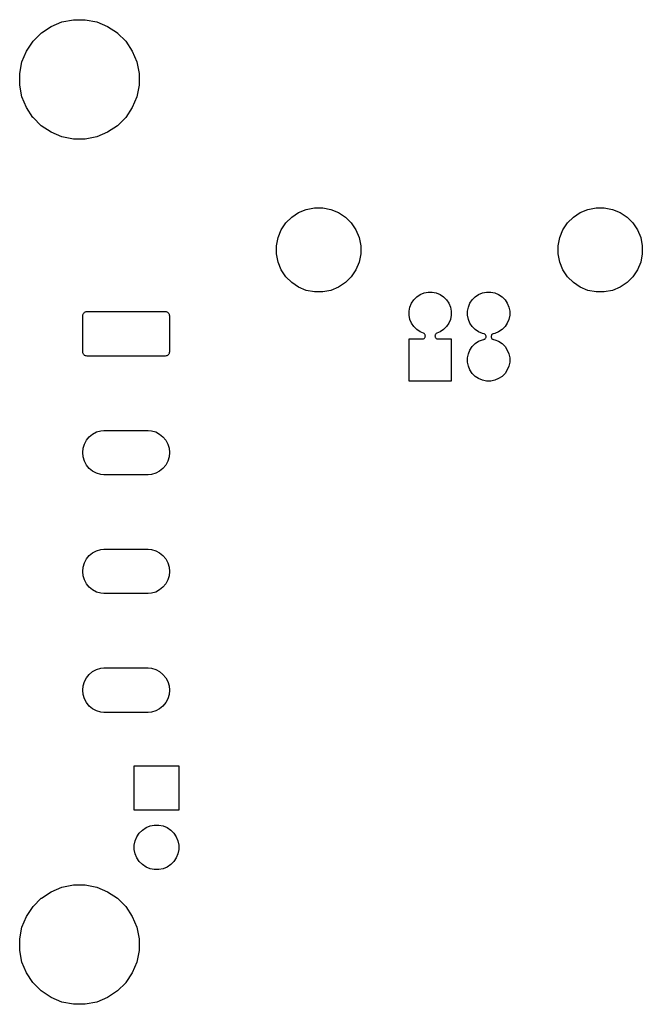
# Model space of a CAD drawing. Extents: x 100.4 to 169.6, y -99.6 to -57.4.
# Drawn here: x 100.4 to 127.1, y -99.6 to -57.4 of the extents above; entities that cross this region are included whole.
import ezdxf

# ---------------------------------------------------------------- set-up
doc = ezdxf.new("R2010")
doc.units = 0
doc.header["$MEASUREMENT"] = 0
doc.layers.add('BLACK', color=7, linetype='CONTINUOUS')

msp = doc.modelspace()

# ---------------------------------------------------------------- linework, layer by layer
at = {"layer": 'BLACK', "linetype": 'CONTINUOUS'}
for p, q in [((101.792, -57.7393), (102.256, -57.547)), ((102.256, -57.547), (102.749, -57.449)), ((102.256, -57.547), (102.256, -57.547)), ((102.256, -57.547), (102.256, -57.547)), ((102.749, -57.449), (103.251, -57.449)), ((103.251, -57.449), (103.744, -57.547)), ((103.744, -57.547), (103.744, -57.547)), ((103.744, -57.547), (103.744, -57.547)), ((103.744, -57.547), (104.208, -57.7393)), ((101.019, -58.3738), (101.374, -58.0185)), ((101.374, -58.0185), (101.376, -58.0172)), ((101.376, -58.0172), (101.792, -57.7393)), ((104.208, -57.7393), (104.624, -58.0172)), ((104.624, -58.0172), (104.626, -58.0185)), ((104.626, -58.0185), (104.981, -58.3738)), ((100.739, -58.7916), (101.019, -58.3738)), ((101.019, -58.3738), (101.019, -58.3738)), ((104.981, -58.3738), (104.981, -58.3738)), ((104.981, -58.3738), (105.261, -58.7916)), ((100.547, -59.2559), (100.739, -58.7916)), ((105.261, -58.7916), (105.453, -59.2559)), ((100.449, -59.7487), (100.547, -59.2559)), ((105.453, -59.2559), (105.551, -59.7487)), ((100.449, -60.2513), (100.449, -59.7487)), ((105.551, -59.7487), (105.551, -60.2513)), ((100.547, -60.7441), (100.449, -60.2513)), ((105.551, -60.2513), (105.453, -60.7441)), ((100.739, -61.2084), (100.547, -60.7441)), ((105.453, -60.7441), (105.261, -61.2084)), ((101.017, -61.6243), (100.739, -61.2084)), ((105.261, -61.2084), (104.983, -61.6243)), ((101.019, -61.6262), (101.017, -61.6243)), ((101.374, -61.9815), (101.019, -61.6262)), ((104.981, -61.6262), (104.626, -61.9815)), ((104.983, -61.6243), (104.981, -61.6262)), ((101.792, -62.2607), (101.374, -61.9815)), ((101.374, -61.9815), (101.374, -61.9815)), ((102.256, -62.453), (101.792, -62.2607)), ((104.208, -62.2607), (103.744, -62.453)), ((104.626, -61.9815), (104.208, -62.2607)), ((104.626, -61.9815), (104.626, -61.9815)), ((102.749, -62.551), (102.256, -62.453)), ((102.256, -62.453), (102.256, -62.453)), ((102.256, -62.453), (102.256, -62.453)), ((103.251, -62.551), (102.749, -62.551)), ((103.744, -62.453), (103.251, -62.551)), ((103.744, -62.453), (103.744, -62.453)), ((103.744, -62.453), (103.744, -62.453)), ((112.377, -65.694), (112.705, -65.5582)), ((112.705, -65.5582), (113.053, -65.489)), ((113.053, -65.489), (113.407, -65.489)), ((113.407, -65.489), (113.755, -65.5582)), ((113.755, -65.5582), (114.083, -65.694)), ((124.417, -65.694), (124.745, -65.5582)), ((124.745, -65.5582), (125.093, -65.489)), ((125.093, -65.489), (125.447, -65.489)), ((125.447, -65.489), (125.795, -65.5582)), ((125.795, -65.5582), (126.123, -65.694)), ((111.831, -66.1419), (112.082, -65.8911)), ((112.082, -65.8911), (112.377, -65.694)), ((114.083, -65.694), (114.378, -65.8911)), ((114.378, -65.8911), (114.629, -66.1419)), ((123.871, -66.1419), (124.122, -65.8911)), ((124.122, -65.8911), (124.417, -65.694)), ((126.123, -65.694), (126.418, -65.8911)), ((126.418, -65.8911), (126.669, -66.1419)), ((111.498, -66.7647), (111.634, -66.4369)), ((111.634, -66.4369), (111.831, -66.1419)), ((114.629, -66.1419), (114.826, -66.4369)), ((114.826, -66.4369), (114.962, -66.7647)), ((123.538, -66.7647), (123.674, -66.4369)), ((123.674, -66.4369), (123.871, -66.1419)), ((126.669, -66.1419), (126.866, -66.4369)), ((126.866, -66.4369), (127.002, -66.7647)), ((111.429, -67.1126), (111.498, -66.7647)), ((114.962, -66.7647), (115.031, -67.1126)), ((123.469, -67.1126), (123.538, -66.7647)), ((127.002, -66.7647), (127.071, -67.1126)), ((111.429, -67.4674), (111.429, -67.1126)), ((115.031, -67.1126), (115.031, -67.4674)), ((123.469, -67.4674), (123.469, -67.1126)), ((127.071, -67.1126), (127.071, -67.4674)), ((111.498, -67.8153), (111.429, -67.4674)), ((115.031, -67.4674), (114.962, -67.8153)), ((123.538, -67.8153), (123.469, -67.4674)), ((127.071, -67.4674), (127.002, -67.8153)), ((111.634, -68.1431), (111.498, -67.8153)), ((111.831, -68.4381), (111.634, -68.1431)), ((114.826, -68.1431), (114.629, -68.4381)), ((114.962, -67.8153), (114.826, -68.1431)), ((123.674, -68.1431), (123.538, -67.8153)), ((123.871, -68.4381), (123.674, -68.1431)), ((126.866, -68.1431), (126.669, -68.4381)), ((127.002, -67.8153), (126.866, -68.1431)), ((112.082, -68.6889), (111.831, -68.4381)), ((114.629, -68.4381), (114.378, -68.6889)), ((124.122, -68.6889), (123.871, -68.4381)), ((126.669, -68.4381), (126.418, -68.6889)), ((112.377, -68.886), (112.082, -68.6889)), ((112.705, -69.0218), (112.377, -68.886)), ((113.053, -69.091), (112.705, -69.0218)), ((113.755, -69.0218), (113.407, -69.091)), ((114.083, -68.886), (113.755, -69.0218)), ((114.378, -68.6889), (114.083, -68.886)), ((124.417, -68.886), (124.122, -68.6889)), ((124.745, -69.0218), (124.417, -68.886)), ((125.093, -69.091), (124.745, -69.0218)), ((125.795, -69.0218), (125.447, -69.091)), ((126.123, -68.886), (125.795, -69.0218)), ((126.418, -68.6889), (126.123, -68.886)), ((113.407, -69.091), (113.053, -69.091)), ((117.202, -69.5732), (117.3, -69.4256)), ((117.3, -69.4256), (117.426, -69.3001)), ((117.426, -69.3001), (117.573, -69.2015)), ((117.573, -69.2015), (117.737, -69.1336)), ((117.737, -69.1336), (117.911, -69.099)), ((117.911, -69.099), (118.089, -69.099)), ((118.089, -69.099), (118.263, -69.1336)), ((118.263, -69.1336), (118.427, -69.2015)), ((118.427, -69.2015), (118.574, -69.3001)), ((118.574, -69.3001), (118.7, -69.4256)), ((118.7, -69.4256), (118.798, -69.5732)), ((119.702, -69.5732), (119.8, -69.4256)), ((119.8, -69.4256), (119.926, -69.3001)), ((119.926, -69.3001), (120.073, -69.2015)), ((120.073, -69.2015), (120.237, -69.1336)), ((120.237, -69.1336), (120.411, -69.099)), ((120.411, -69.099), (120.589, -69.099)), ((120.589, -69.099), (120.763, -69.1336)), ((120.763, -69.1336), (120.927, -69.2015)), ((120.927, -69.2015), (121.074, -69.3001)), ((121.074, -69.3001), (121.2, -69.4256)), ((121.2, -69.4256), (121.298, -69.5732)), ((125.447, -69.091), (125.093, -69.091)), ((117.099, -69.9113), (117.134, -69.7372)), ((117.134, -69.7372), (117.202, -69.5732)), ((118.798, -69.5732), (118.866, -69.7372)), ((118.866, -69.7372), (118.901, -69.9113)), ((119.599, -69.9113), (119.634, -69.7372)), ((119.634, -69.7372), (119.702, -69.5732)), ((121.298, -69.5732), (121.366, -69.7372)), ((121.366, -69.7372), (121.401, -69.9113)), ((103.149, -70.1093), (103.153, -70.0693)), ((103.149, -71.6507), (103.149, -70.1093)), ((103.153, -70.0693), (103.163, -70.0367)), ((103.163, -70.0367), (103.179, -70.0067)), ((103.179, -70.0067), (103.2, -69.9804)), ((103.2, -69.9804), (103.227, -69.9588)), ((103.227, -69.9588), (103.257, -69.9428)), ((103.257, -69.9428), (103.289, -69.9329)), ((103.289, -69.9329), (103.329, -69.929)), ((103.329, -69.929), (106.671, -69.929)), ((106.671, -69.929), (106.711, -69.9329)), ((106.711, -69.9329), (106.743, -69.9428)), ((106.743, -69.9428), (106.773, -69.9588)), ((106.773, -69.9588), (106.8, -69.9804)), ((106.8, -69.9804), (106.821, -70.0067)), ((106.821, -70.0067), (106.837, -70.0367)), ((106.837, -70.0367), (106.847, -70.0693)), ((106.847, -70.0693), (106.851, -70.1093)), ((106.851, -70.1093), (106.851, -71.6507)), ((117.099, -70.0887), (117.099, -69.9113)), ((117.134, -70.2628), (117.099, -70.0887)), ((117.202, -70.4268), (117.134, -70.2628)), ((118.866, -70.2628), (118.798, -70.4268)), ((118.901, -70.0887), (118.866, -70.2628)), ((118.901, -69.9113), (118.901, -70.0887)), ((119.599, -70.0887), (119.599, -69.9113)), ((119.634, -70.2628), (119.599, -70.0887)), ((119.702, -70.4268), (119.634, -70.2628)), ((121.366, -70.2628), (121.298, -70.4268)), ((121.401, -70.0887), (121.366, -70.2628)), ((121.401, -69.9113), (121.401, -70.0887)), ((117.3, -70.5744), (117.202, -70.4268)), ((117.426, -70.6999), (117.3, -70.5744)), ((117.573, -70.7985), (117.426, -70.6999)), ((118.574, -70.6999), (118.427, -70.7985)), ((118.7, -70.5744), (118.574, -70.6999)), ((118.798, -70.4268), (118.7, -70.5744)), ((119.8, -70.5744), (119.702, -70.4268)), ((119.926, -70.6999), (119.8, -70.5744)), ((120.073, -70.7985), (119.926, -70.6999)), ((121.074, -70.6999), (120.927, -70.7985)), ((121.2, -70.5744), (121.074, -70.6999)), ((121.298, -70.4268), (121.2, -70.5744)), ((117.099, -72.901), (117.099, -71.099)), ((117.099, -71.099), (117.67, -71.099)), ((117.718, -70.8585), (117.573, -70.7985)), ((117.67, -71.099), (117.695, -71.0966)), ((117.695, -71.0966), (117.718, -71.0895)), ((117.74, -70.8701), (117.718, -70.8585)), ((117.718, -71.0895), (117.74, -71.0779)), ((117.759, -70.8856), (117.74, -70.8701)), ((117.74, -71.0779), (117.759, -71.0624)), ((117.774, -70.9046), (117.759, -70.8856)), ((117.759, -71.0624), (117.774, -71.0434)), ((117.786, -70.9262), (117.774, -70.9046)), ((117.774, -71.0434), (117.786, -71.0218)), ((117.793, -70.9496), (117.786, -70.9262)), ((117.786, -71.0218), (117.793, -70.9984)), ((117.795, -70.974), (117.793, -70.9496)), ((117.793, -70.9984), (117.795, -70.974)), ((118.207, -70.9496), (118.205, -70.974)), ((118.205, -70.974), (118.207, -70.9984)), ((118.214, -70.9262), (118.207, -70.9496)), ((118.207, -70.9984), (118.214, -71.0218)), ((118.226, -70.9046), (118.214, -70.9262)), ((118.214, -71.0218), (118.226, -71.0434)), ((118.241, -70.8856), (118.226, -70.9046)), ((118.226, -71.0434), (118.241, -71.0624)), ((118.26, -70.8701), (118.241, -70.8856)), ((118.241, -71.0624), (118.26, -71.0779)), ((118.282, -70.8585), (118.26, -70.8701)), ((118.26, -71.0779), (118.282, -71.0895)), ((118.427, -70.7985), (118.282, -70.8585)), ((118.282, -71.0895), (118.305, -71.0966)), ((118.305, -71.0966), (118.33, -71.099)), ((118.33, -71.099), (118.901, -71.099)), ((118.901, -71.099), (118.901, -72.901)), ((120.237, -70.8664), (120.073, -70.7985)), ((120.073, -71.2015), (120.237, -71.1336)), ((120.293, -70.8774), (120.237, -70.8664)), ((120.237, -71.1336), (120.293, -71.1226)), ((120.316, -70.8845), (120.293, -70.8774)), ((120.293, -71.1226), (120.316, -71.1155)), ((120.338, -70.8961), (120.316, -70.8845)), ((120.316, -71.1155), (120.338, -71.1039)), ((120.357, -70.9116), (120.338, -70.8961)), ((120.338, -71.1039), (120.357, -71.0884)), ((120.372, -70.9306), (120.357, -70.9116)), ((120.357, -71.0884), (120.372, -71.0694)), ((120.384, -70.9522), (120.372, -70.9306)), ((120.372, -71.0694), (120.384, -71.0478)), ((120.391, -70.9756), (120.384, -70.9522)), ((120.384, -71.0478), (120.391, -71.0244)), ((120.393, -71), (120.391, -70.9756)), ((120.391, -71.0244), (120.393, -71)), ((120.609, -70.9756), (120.607, -71)), ((120.607, -71), (120.609, -71.0244)), ((120.616, -70.9522), (120.609, -70.9756)), ((120.609, -71.0244), (120.616, -71.0478)), ((120.628, -70.9306), (120.616, -70.9522)), ((120.616, -71.0478), (120.628, -71.0694)), ((120.643, -70.9116), (120.628, -70.9306)), ((120.628, -71.0694), (120.643, -71.0884)), ((120.662, -70.8961), (120.643, -70.9116)), ((120.643, -71.0884), (120.662, -71.1039)), ((120.684, -70.8845), (120.662, -70.8961)), ((120.662, -71.1039), (120.684, -71.1155)), ((120.707, -70.8774), (120.684, -70.8845)), ((120.684, -71.1155), (120.707, -71.1226)), ((120.763, -70.8664), (120.707, -70.8774)), ((120.707, -71.1226), (120.763, -71.1336)), ((120.927, -70.7985), (120.763, -70.8664)), ((120.763, -71.1336), (120.927, -71.2015)), ((119.634, -71.7372), (119.702, -71.5732)), ((119.702, -71.5732), (119.8, -71.4256)), ((119.8, -71.4256), (119.926, -71.3001)), ((119.926, -71.3001), (120.073, -71.2015)), ((120.927, -71.2015), (121.074, -71.3001)), ((121.074, -71.3001), (121.2, -71.4256)), ((121.2, -71.4256), (121.298, -71.5732)), ((121.298, -71.5732), (121.366, -71.7372)), ((103.153, -71.6907), (103.149, -71.6507)), ((103.163, -71.7233), (103.153, -71.6907)), ((103.179, -71.7533), (103.163, -71.7233)), ((103.2, -71.7796), (103.179, -71.7533)), ((103.227, -71.8012), (103.2, -71.7796)), ((103.257, -71.8172), (103.227, -71.8012)), ((103.289, -71.8271), (103.257, -71.8172)), ((103.329, -71.831), (103.289, -71.8271)), ((106.671, -71.831), (103.329, -71.831)), ((106.711, -71.8271), (106.671, -71.831)), ((106.743, -71.8172), (106.711, -71.8271)), ((106.773, -71.8012), (106.743, -71.8172)), ((106.8, -71.7796), (106.773, -71.8012)), ((106.821, -71.7533), (106.8, -71.7796)), ((106.837, -71.7233), (106.821, -71.7533)), ((106.847, -71.6907), (106.837, -71.7233)), ((106.851, -71.6507), (106.847, -71.6907)), ((119.599, -71.9113), (119.634, -71.7372)), ((119.599, -72.0887), (119.599, -71.9113)), ((121.366, -71.7372), (121.401, -71.9113)), ((121.401, -71.9113), (121.401, -72.0887)), ((119.634, -72.2628), (119.599, -72.0887)), ((119.702, -72.4268), (119.634, -72.2628)), ((121.366, -72.2628), (121.298, -72.4268)), ((121.401, -72.0887), (121.366, -72.2628)), ((119.8, -72.5744), (119.702, -72.4268)), ((119.926, -72.6999), (119.8, -72.5744)), ((120.073, -72.7985), (119.926, -72.6999)), ((120.237, -72.8664), (120.073, -72.7985)), ((120.927, -72.7985), (120.763, -72.8664)), ((121.074, -72.6999), (120.927, -72.7985)), ((121.2, -72.5744), (121.074, -72.6999)), ((121.298, -72.4268), (121.2, -72.5744)), ((118.901, -72.901), (117.099, -72.901)), ((120.411, -72.901), (120.237, -72.8664)), ((120.589, -72.901), (120.411, -72.901)), ((120.763, -72.8664), (120.589, -72.901)), ((103.305, -75.4291), (103.424, -75.2843)), ((103.424, -75.2843), (103.569, -75.1654)), ((103.569, -75.1654), (103.734, -75.0771)), ((103.734, -75.0771), (103.914, -75.0228)), ((103.734, -75.0771), (103.734, -75.0771)), ((103.914, -75.0228), (104.053, -75.009)), ((103.914, -75.0228), (103.914, -75.0228)), ((103.914, -75.0228), (103.914, -75.0228)), ((104.053, -75.009), (105.947, -75.009)), ((105.947, -75.009), (106.086, -75.0228)), ((106.086, -75.0228), (106.086, -75.0228)), ((106.086, -75.0228), (106.086, -75.0228)), ((106.086, -75.0228), (106.266, -75.0771)), ((106.266, -75.0771), (106.266, -75.0771)), ((106.266, -75.0771), (106.431, -75.1654)), ((106.431, -75.1654), (106.576, -75.2843)), ((106.576, -75.2843), (106.695, -75.4291)), ((103.144, -75.96), (103.163, -75.7736)), ((103.163, -75.7736), (103.217, -75.5943)), ((103.163, -75.7736), (103.163, -75.7736)), ((103.217, -75.5943), (103.305, -75.4291)), ((103.305, -75.4291), (103.305, -75.4291)), ((106.695, -75.4291), (106.695, -75.4291)), ((106.695, -75.4291), (106.783, -75.5943)), ((106.783, -75.5943), (106.837, -75.7736)), ((106.837, -75.7736), (106.837, -75.7736)), ((106.837, -75.7736), (106.856, -75.96)), ((103.163, -76.1464), (103.144, -75.96)), ((103.217, -76.3257), (103.163, -76.1464)), ((106.837, -76.1464), (106.783, -76.3257)), ((106.856, -75.96), (106.837, -76.1464)), ((103.305, -76.4909), (103.217, -76.3257)), ((103.424, -76.6357), (103.305, -76.4909)), ((106.695, -76.4909), (106.576, -76.6357)), ((106.783, -76.3257), (106.695, -76.4909)), ((103.569, -76.7546), (103.424, -76.6357)), ((103.734, -76.8429), (103.569, -76.7546)), ((103.569, -76.7546), (103.569, -76.7546)), ((103.914, -76.8972), (103.734, -76.8429)), ((104.053, -76.911), (103.914, -76.8972)), ((103.914, -76.8972), (103.914, -76.8972)), ((103.914, -76.8972), (103.914, -76.8972)), ((105.947, -76.911), (104.053, -76.911)), ((106.086, -76.8972), (105.947, -76.911)), ((106.266, -76.8429), (106.086, -76.8972)), ((106.086, -76.8972), (106.086, -76.8972)), ((106.086, -76.8972), (106.086, -76.8972)), ((106.431, -76.7546), (106.266, -76.8429)), ((106.576, -76.6357), (106.431, -76.7546)), ((106.431, -76.7546), (106.431, -76.7546)), ((103.305, -80.5091), (103.424, -80.3643)), ((103.424, -80.3643), (103.569, -80.2454)), ((103.569, -80.2454), (103.734, -80.1571)), ((103.734, -80.1571), (103.914, -80.1028)), ((103.734, -80.1571), (103.734, -80.1571)), ((103.914, -80.1028), (104.053, -80.089)), ((103.914, -80.1028), (103.914, -80.1028)), ((103.914, -80.1028), (103.914, -80.1028)), ((104.053, -80.089), (105.947, -80.089)), ((105.947, -80.089), (106.086, -80.1028)), ((106.086, -80.1028), (106.086, -80.1028)), ((106.086, -80.1028), (106.086, -80.1028)), ((106.086, -80.1028), (106.266, -80.1571)), ((106.266, -80.1571), (106.266, -80.1571)), ((106.266, -80.1571), (106.431, -80.2454)), ((106.431, -80.2454), (106.576, -80.3643)), ((106.576, -80.3643), (106.695, -80.5091)), ((103.163, -80.8536), (103.217, -80.6743)), ((103.217, -80.6743), (103.305, -80.5091)), ((103.305, -80.5091), (103.305, -80.5091)), ((106.695, -80.5091), (106.695, -80.5091)), ((106.695, -80.5091), (106.783, -80.6743)), ((106.783, -80.6743), (106.837, -80.8536)), ((103.144, -81.04), (103.163, -80.8536)), ((103.163, -81.2264), (103.144, -81.04)), ((103.163, -80.8536), (103.163, -80.8536)), ((103.217, -81.4057), (103.163, -81.2264)), ((106.837, -81.2264), (106.783, -81.4057)), ((106.837, -80.8536), (106.837, -80.8536)), ((106.837, -80.8536), (106.856, -81.04)), ((106.856, -81.04), (106.837, -81.2264)), ((103.305, -81.5709), (103.217, -81.4057)), ((103.424, -81.7157), (103.305, -81.5709)), ((106.695, -81.5709), (106.576, -81.7157)), ((106.783, -81.4057), (106.695, -81.5709)), ((103.569, -81.8346), (103.424, -81.7157)), ((103.734, -81.9229), (103.569, -81.8346)), ((103.569, -81.8346), (103.569, -81.8346)), ((103.914, -81.9772), (103.734, -81.9229)), ((104.053, -81.991), (103.914, -81.9772)), ((103.914, -81.9772), (103.914, -81.9772)), ((103.914, -81.9772), (103.914, -81.9772)), ((105.947, -81.991), (104.053, -81.991)), ((106.086, -81.9772), (105.947, -81.991)), ((106.266, -81.9229), (106.086, -81.9772)), ((106.086, -81.9772), (106.086, -81.9772)), ((106.086, -81.9772), (106.086, -81.9772)), ((106.431, -81.8346), (106.266, -81.9229)), ((106.576, -81.7157), (106.431, -81.8346)), ((106.431, -81.8346), (106.431, -81.8346)), ((103.305, -85.5891), (103.424, -85.4443)), ((103.424, -85.4443), (103.569, -85.3254)), ((103.569, -85.3254), (103.734, -85.2371)), ((103.734, -85.2371), (103.914, -85.1828)), ((103.734, -85.2371), (103.734, -85.2371)), ((103.914, -85.1828), (104.053, -85.169)), ((103.914, -85.1828), (103.914, -85.1828)), ((103.914, -85.1828), (103.914, -85.1828)), ((104.053, -85.169), (105.947, -85.169)), ((105.947, -85.169), (106.086, -85.1828)), ((106.086, -85.1828), (106.086, -85.1828)), ((106.086, -85.1828), (106.086, -85.1828)), ((106.086, -85.1828), (106.266, -85.2371)), ((106.266, -85.2371), (106.266, -85.2371)), ((106.266, -85.2371), (106.431, -85.3254)), ((106.431, -85.3254), (106.576, -85.4443)), ((106.576, -85.4443), (106.695, -85.5891)), ((103.163, -85.9336), (103.217, -85.7543)), ((103.217, -85.7543), (103.305, -85.5891)), ((106.695, -85.5891), (106.783, -85.7543)), ((106.783, -85.7543), (106.837, -85.9336)), ((103.144, -86.12), (103.163, -85.9336)), ((103.163, -86.3064), (103.144, -86.12)), ((103.217, -86.4857), (103.163, -86.3064)), ((106.837, -86.3064), (106.783, -86.4857)), ((106.837, -85.9336), (106.856, -86.12)), ((106.856, -86.12), (106.837, -86.3064)), ((103.305, -86.6509), (103.217, -86.4857)), ((103.424, -86.7957), (103.305, -86.6509)), ((106.695, -86.6509), (106.576, -86.7957)), ((106.783, -86.4857), (106.695, -86.6509)), ((103.569, -86.9146), (103.424, -86.7957)), ((103.734, -87.0029), (103.569, -86.9146)), ((103.569, -86.9146), (103.569, -86.9146)), ((103.914, -87.0572), (103.734, -87.0029)), ((104.053, -87.071), (103.914, -87.0572)), ((103.914, -87.0572), (103.914, -87.0572)), ((103.914, -87.0572), (103.914, -87.0572)), ((105.947, -87.071), (104.053, -87.071)), ((106.086, -87.0572), (105.947, -87.071)), ((106.266, -87.0029), (106.086, -87.0572)), ((106.086, -87.0572), (106.086, -87.0572)), ((106.086, -87.0572), (106.086, -87.0572)), ((106.431, -86.9146), (106.266, -87.0029)), ((106.576, -86.7957), (106.431, -86.9146)), ((106.431, -86.9146), (106.431, -86.9146)), ((105.349, -91.251), (105.349, -89.349)), ((105.349, -89.349), (107.251, -89.349)), ((107.251, -89.349), (107.251, -91.251)), ((107.251, -91.251), (105.349, -91.251)), ((105.561, -92.2338), (105.694, -92.1013)), ((105.694, -92.1013), (105.85, -91.9972)), ((105.85, -91.9972), (106.023, -91.9255)), ((106.023, -91.9255), (106.206, -91.889)), ((106.206, -91.889), (106.394, -91.889)), ((106.394, -91.889), (106.577, -91.9255)), ((106.577, -91.9255), (106.75, -91.9972)), ((106.75, -91.9972), (106.906, -92.1013)), ((106.906, -92.1013), (107.039, -92.2338)), ((105.349, -92.7463), (105.386, -92.5626)), ((105.386, -92.5626), (105.457, -92.3895)), ((105.457, -92.3895), (105.561, -92.2338)), ((107.039, -92.2338), (107.143, -92.3895)), ((107.143, -92.3895), (107.214, -92.5626)), ((107.214, -92.5626), (107.251, -92.7463)), ((105.349, -92.9337), (105.349, -92.7463)), ((105.386, -93.1174), (105.349, -92.9337)), ((107.251, -92.9337), (107.214, -93.1174)), ((107.251, -92.7463), (107.251, -92.9337)), ((105.457, -93.2905), (105.386, -93.1174)), ((105.561, -93.4462), (105.457, -93.2905)), ((105.694, -93.5787), (105.561, -93.4462)), ((107.039, -93.4462), (106.906, -93.5787)), ((107.143, -93.2905), (107.039, -93.4462)), ((107.214, -93.1174), (107.143, -93.2905)), ((105.85, -93.6828), (105.694, -93.5787)), ((106.023, -93.7545), (105.85, -93.6828)), ((106.206, -93.791), (106.023, -93.7545)), ((106.394, -93.791), (106.206, -93.791)), ((106.577, -93.7545), (106.394, -93.791)), ((106.75, -93.6828), (106.577, -93.7545)), ((106.906, -93.5787), (106.75, -93.6828)), ((101.792, -94.7393), (102.256, -94.547)), ((102.256, -94.547), (102.749, -94.449)), ((102.256, -94.547), (102.256, -94.547)), ((102.256, -94.547), (102.256, -94.547)), ((102.749, -94.449), (103.251, -94.449)), ((103.251, -94.449), (103.744, -94.547)), ((103.744, -94.547), (103.744, -94.547)), ((103.744, -94.547), (103.744, -94.547)), ((103.744, -94.547), (104.208, -94.7393)), ((101.019, -95.3738), (101.374, -95.0185)), ((101.374, -95.0185), (101.376, -95.0172)), ((101.376, -95.0172), (101.792, -94.7393)), ((104.208, -94.7393), (104.624, -95.0172)), ((104.624, -95.0172), (104.626, -95.0185)), ((104.626, -95.0185), (104.981, -95.3738)), ((100.739, -95.7916), (101.019, -95.3738)), ((101.019, -95.3738), (101.019, -95.3738)), ((104.981, -95.3738), (104.981, -95.3738)), ((104.981, -95.3738), (105.261, -95.7916)), ((100.547, -96.2559), (100.739, -95.7916)), ((105.261, -95.7916), (105.453, -96.2559)), ((100.449, -96.7487), (100.547, -96.2559)), ((105.453, -96.2559), (105.551, -96.7487)), ((100.449, -97.2513), (100.449, -96.7487)), ((105.551, -96.7487), (105.551, -97.2513)), ((100.547, -97.7441), (100.449, -97.2513)), ((105.551, -97.2513), (105.453, -97.7441)), ((100.739, -98.2084), (100.547, -97.7441)), ((105.453, -97.7441), (105.261, -98.2084)), ((101.017, -98.6243), (100.739, -98.2084)), ((105.261, -98.2084), (104.983, -98.6243)), ((101.019, -98.6262), (101.017, -98.6243)), ((101.374, -98.9815), (101.019, -98.6262)), ((104.981, -98.6262), (104.626, -98.9815)), ((104.983, -98.6243), (104.981, -98.6262)), ((101.792, -99.2607), (101.374, -98.9815)), ((101.374, -98.9815), (101.374, -98.9815)), ((102.256, -99.453), (101.792, -99.2607)), ((104.208, -99.2607), (103.744, -99.453)), ((104.626, -98.9815), (104.208, -99.2607)), ((104.626, -98.9815), (104.626, -98.9815)), ((102.749, -99.551), (102.256, -99.453)), ((102.256, -99.453), (102.256, -99.453)), ((102.256, -99.453), (102.256, -99.453)), ((103.251, -99.551), (102.749, -99.551)), ((103.744, -99.453), (103.251, -99.551)), ((103.744, -99.453), (103.744, -99.453)), ((103.744, -99.453), (103.744, -99.453))]:
    msp.add_line(p, q, dxfattribs=at)

doc.saveas('drawing.dxf')
